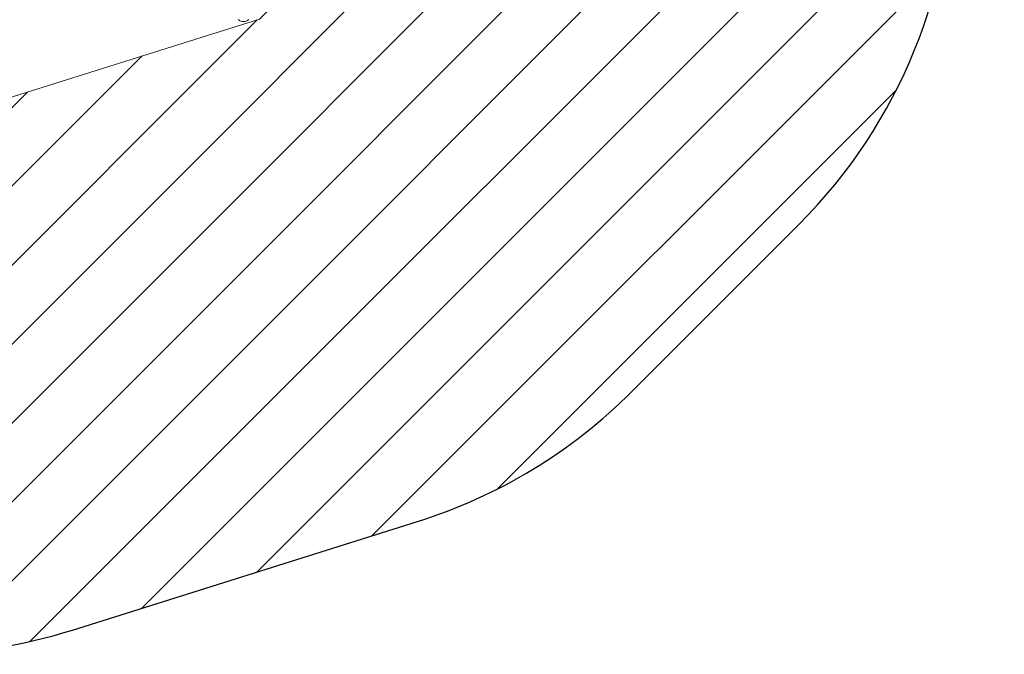
# Model space of a CAD drawing. Extents: x -7232 to 1260, y 118 to 8732.
# Drawn here: x 887 to 1260, y 473 to 713 of the extents above; entities that cross this region are included whole.
import ezdxf

# ---------------------------------------------------------------- set-up
doc = ezdxf.new("R2010")
doc.units = 0
doc.header["$MEASUREMENT"] = 0
for name, color, linetype, lineweight in [('Opvangzone', 7, 'Continuous', 0), ('Overlapping', 7, 'Continuous', 0), ('Toestel 2D', 7, 'Continuous', 0)]:
    doc.layers.add(name, color=color, linetype=linetype, lineweight=lineweight)

# ---------------------------------------------------------------- blocks, each defined once
blk = doc.blocks.new('Block_0')
at = {"layer": 'Overlapping'}
for points, knots in [([(1037.79, 523.61), (1068.39, 533.23), (1096.22, 550.1), (1118.9, 572.78), (1118.9, 572.78), (1182, 635.88), (1182, 635.88), (1259.79, 713.67), (1259.79, 839.79), (1182, 917.58), (1181.98, 917.6), (1181.97, 917.62), (1181.95, 917.64), (1181.95, 917.64), (1118.85, 980.69), (1118.85, 980.69), (1092.75, 1006.77), (1059.92, 1025.09), (1024.02, 1033.6), (1024.02, 1033.6), (851.05, 1074.62), (851.05, 1074.62), (835.99, 1078.2), (820.56, 1080), (805.09, 1080), (805.09, 1080), (787.16, 1080), (787.16, 1080), (745.12, 1080), (704.17, 1066.7), (670.15, 1042.01), (670.15, 1042.01), (595.45, 987.79), (595.45, 987.79), (543.82, 950.32), (513.27, 890.38), (513.27, 826.59), (513.27, 826.59), (513.27, 726.83), (513.27, 726.83), (513.27, 649.2), (558.37, 578.65), (628.82, 546.05), (628.82, 546.05), (746.01, 491.83), (746.01, 491.83), (772.23, 479.7), (800.77, 473.42), (829.65, 473.42), (829.65, 473.42), (847.58, 473.42), (847.58, 473.42), (867.84, 473.42), (887.99, 476.51), (907.32, 482.59), (907.32, 482.59), (1037.79, 523.61), (1037.79, 523.61)], [0, 0, 0, 0, 1, 1, 1, 2, 2, 2, 3, 3, 3, 4, 4, 4, 5, 5, 5, 6, 6, 6, 7, 7, 7, 8, 8, 8, 9, 9, 9, 10, 10, 10, 11, 11, 11, 12, 12, 12, 13, 13, 13, 14, 14, 14, 15, 15, 15, 16, 16, 16, 17, 17, 17, 18, 18, 18, 19, 19, 19, 19]), ([(978.05, 839.79), (978.05, 839.79), (1041.15, 776.73), (1041.15, 776.73), (1041.15, 776.73), (978.05, 713.63), (978.05, 713.63), (978.05, 713.63), (847.58, 672.61), (847.58, 672.61), (847.58, 672.61), (829.65, 672.61), (829.65, 672.61), (829.65, 672.61), (758.94, 713.63), (758.94, 713.63), (758.94, 713.63), (712.46, 726.83), (712.46, 726.83), (712.46, 726.83), (712.46, 826.59), (712.46, 826.59), (712.46, 826.59), (758.94, 839.79), (758.94, 839.79), (758.94, 839.79), (787.16, 880.81), (787.16, 880.81), (787.16, 880.81), (805.09, 880.81), (805.09, 880.81), (805.09, 880.81), (978.05, 839.79), (978.05, 839.79)], [0, 0, 0, 0, 1, 1, 1, 2, 2, 2, 3, 3, 3, 4, 4, 4, 5, 5, 5, 6, 6, 6, 7, 7, 7, 8, 8, 8, 9, 9, 9, 10, 10, 10, 11, 11, 11, 11])]:
    blk.add_open_spline(points, degree=3, knots=knots, dxfattribs=at)
at = {"layer": 'Overlapping', "color": 134, "lineweight": 0, "true_color": 0x00a19a}
for points in [[(520.41, 673.96), (520.41, 673.96), (907.66, 1061.2), (907.66, 1061.2)], [(527.98, 651.71), (527.98, 651.71), (931.76, 1055.48), (931.76, 1055.48)], [(774.78, 481.13), (774.78, 481.13), (1195.86, 902.2), (1195.86, 902.2)], [(799.23, 475.76), (799.23, 475.76), (1208.4, 884.93), (1208.4, 884.93)], [(826.73, 473.44), (826.73, 473.44), (1219.24, 865.96), (1219.24, 865.96)], [(856.73, 473.63), (856.73, 473.63), (1228.23, 845.13), (1228.23, 845.13)], [(891.16, 478.24), (891.16, 478.24), (1235.09, 822.18), (1235.09, 822.18)], [(933.57, 490.84), (933.57, 490.84), (1239.35, 796.62), (1239.35, 796.62)], [(977.05, 504.51), (977.05, 504.51), (1240.13, 767.6), (1240.13, 767.6)], [(1020.54, 518.18), (1020.54, 518.18), (1235.52, 733.17), (1235.52, 733.17)], [(752.72, 488.88), (752.72, 488.88), (977.22, 713.37), (977.22, 713.37)], [(732.24, 498.2), (732.24, 498.2), (933.73, 699.7), (933.73, 699.7)], [(711.85, 507.63), (711.85, 507.63), (890.25, 686.03), (890.25, 686.03)], [(1068.14, 535.98), (1068.14, 535.98), (1218.81, 686.64), (1218.81, 686.64)]]:
    blk.add_open_spline(points, degree=3, dxfattribs=at)

msp = doc.modelspace()

# ---------------------------------------------------------------- linework, layer by layer
at = {"layer": 'Opvangzone', "color": 134, "lineweight": 25, "true_color": 0x00a19a}
for p, q in [((1118.9, 572.78), (1182, 635.88)), ((907.32, 482.59), (1037.79, 523.61))]:
    msp.add_line(p, q, dxfattribs=at)
for points, knots in [([(1182, 635.88), (1259.79, 713.67), (1259.79, 839.79), (1182, 917.58), (1181.98, 917.6), (1181.97, 917.62), (1181.95, 917.64)], [0, 0, 0, 0, 1, 1, 1, 2, 2, 2, 2]), ([(746.01, 491.83), (772.23, 479.7), (800.77, 473.42), (829.65, 473.42), (829.65, 473.42), (847.58, 473.42), (847.58, 473.42), (867.84, 473.42), (887.99, 476.51), (907.32, 482.59)], [0, 0, 0, 0, 1, 1, 1, 2, 2, 2, 3, 3, 3, 3])]:
    msp.add_open_spline(points, degree=3, knots=knots, dxfattribs=at)
msp.add_open_spline([(1037.79, 523.61), (1068.39, 533.23), (1096.22, 550.1), (1118.9, 572.78)], degree=3, dxfattribs=at)
at = {"layer": 'Toestel 2D', "color": 18, "lineweight": 20, "true_color": 0x000000}
msp.add_open_spline([(969.97, 713.44), (971.15, 712.47), (972.85, 712.47), (974.04, 713.44)], degree=3, dxfattribs=at)

# ---------------------------------------------------------------- block references
at = {"layer": 'Overlapping'}
msp.add_blockref('Block_0', (0, 0), dxfattribs=at)

doc.saveas('drawing.dxf')
